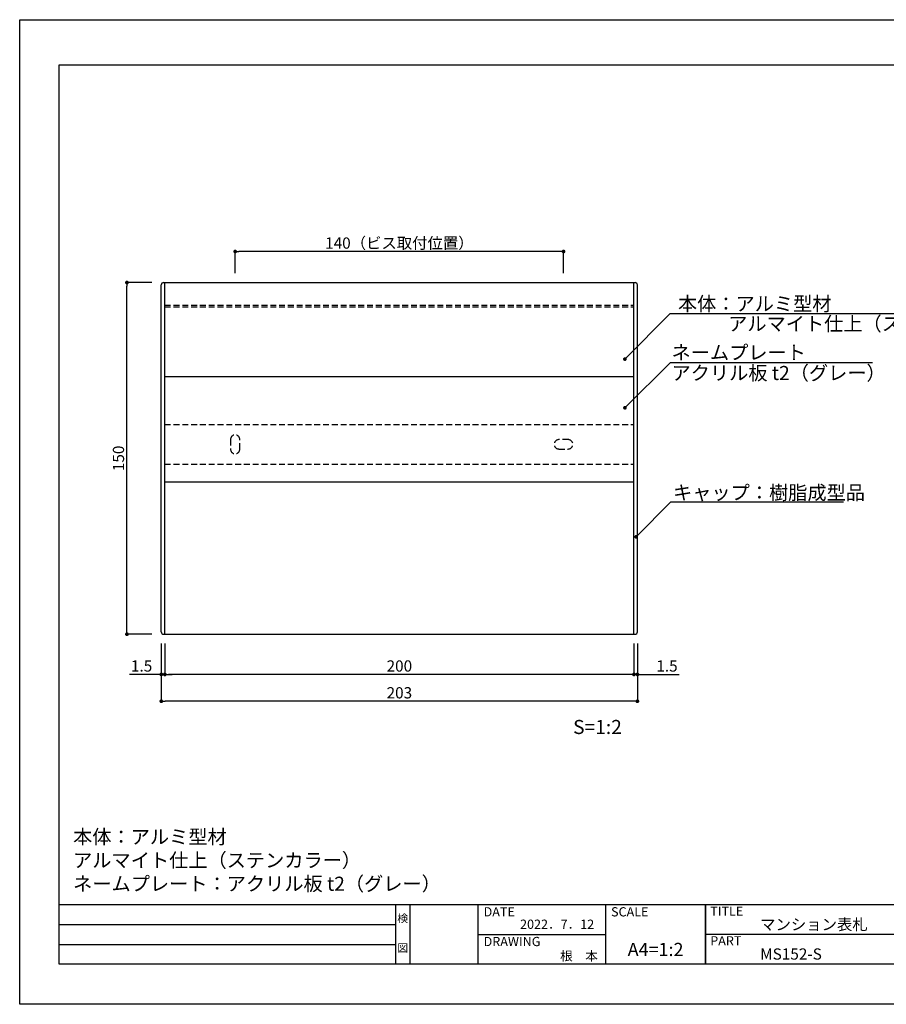
# Model space of a CAD drawing. Units: millimetres. Extents: x 1983 to 2280, y 1426 to 1636.
# Drawn here: x 1983 to 2168, y 1426 to 1636 of the extents above; entities that cross this region are included whole.
import ezdxf
from ezdxf.enums import TextEntityAlignment as Align

# ---------------------------------------------------------------- set-up
doc = ezdxf.new("R2010")
doc.units = ezdxf.units.MM
doc.linetypes.add('HIDDEN', pattern=[0.375, 0.25, -0.125])
for name, color, linetype in [('寸法', 2, 'Continuous'), ('本体1', 7, 'Continuous'), ('本体2', 11, 'Continuous'), ('枠ライン', 9, 'Continuous'), ('枠文字', 4, 'Continuous'), ('注釈', 2, 'Continuous')]:
    doc.layers.add(name, color=color, linetype=linetype)
doc.styles.get("Standard").update_dxf_attribs({"font": 'arial.ttf'})
doc.styles.add('角ゴ', font='txt.shx', dxfattribs={"bigfont": 'extfont.shx'})
doc.dimstyles.get("Standard").update_dxf_attribs({"dimtxt": 0.18, "dimasz": 0.18, "dimexe": 0.18, "dimexo": 0.0625, "dimgap": 0.09, "dimtad": 0, "dimtih": 1, "dimtoh": 1, "dimdec": 4, "dimzin": 0, "dimdsep": 46, "dimtxsty": 'Standard', "dimcen": 0.09, "dimadec": 0, "dimazin": 0, "dimtfac": 1, "dimtdec": 4, "dimtofl": 0, "dimtmove": 0, "dimatfit": 3, "dimfxl": 1, "dimtolj": 1, "dimtzin": 0, "dimarcsym": 0})

# ---------------------------------------------------------------- blocks, each defined once
blk = doc.blocks.new('_DOT')
at = {"color": 0, "linetype": 'ByBlock'}
blk.add_line((-0.5, 0), (-1, 0), dxfattribs=at)
at = {"color": 0, "linetype": 'ByBlock', "const_width": 0.5}
blk.add_lwpolyline([(-0.25, 0, 1), (0.25, 0, 1)], format="xyb", close=True, dxfattribs=at)
blk = doc.blocks.new('*D2')
at = {"layer": 'DEFPOINTS', "color": 0, "linetype": 'Continuous'}
for p in [(2005.63, 1580.42), (2012.96, 1580.42), (2012.96, 1505.42)]:
    blk.add_point(p, dxfattribs=at)
at = {"layer": '寸法', "color": 2, "linetype": 'Continuous', "lineweight": -2}
for p, q in [((2010.96, 1580.42), (2005.63, 1580.42)), ((2005.63, 1506.22), (2005.63, 1579.62)), ((2010.96, 1505.42), (2005.63, 1505.42))]:
    blk.add_line(p, q, dxfattribs=at)
at = {"layer": '寸法', "color": 2, "linetype": 'Continuous', "lineweight": -2, "xscale": 0.8, "yscale": 0.8, "zscale": 0.8}
for p, rotation in [((2005.63, 1580.42), 90), ((2005.63, 1505.42), 270)]:
    blk.add_blockref('_DOT', p, dxfattribs=dict(at, rotation=rotation))
at = {"layer": '寸法', "color": 2, "linetype": 'Continuous', "insert": (2003.83, 1542.92), "char_height": 2.4, "attachment_point": 5, "rotation": 90, "style": '角ゴ'}
blk.add_mtext('\\A1;150', dxfattribs=at)
blk = doc.blocks.new('*D3')
at = {"layer": 'DEFPOINTS', "color": 0, "linetype": 'Continuous'}
for p in [(2013.71, 1505.42), (2113.71, 1505.42), (2013.71, 1496.84)]:
    blk.add_point(p, dxfattribs=at)
at = {"layer": '寸法', "color": 2, "linetype": 'Continuous', "lineweight": -2}
for p, q in [((2013.71, 1503.42), (2013.71, 1496.84)), ((2113.71, 1503.42), (2113.71, 1496.84)), ((2112.91, 1496.84), (2014.51, 1496.84))]:
    blk.add_line(p, q, dxfattribs=at)
at = {"layer": '寸法', "color": 2, "linetype": 'Continuous', "lineweight": -2, "xscale": 0.8, "yscale": 0.8, "zscale": 0.8, "rotation": 180}
blk.add_blockref('_DOT', (2013.71, 1496.84), dxfattribs=at)
at = {"layer": '寸法', "color": 2, "linetype": 'Continuous', "lineweight": -2, "xscale": 0.8, "yscale": 0.8, "zscale": 0.8}
blk.add_blockref('_DOT', (2113.71, 1496.84), dxfattribs=at)
at = {"layer": '寸法', "color": 2, "linetype": 'Continuous', "insert": (2063.71, 1498.64), "char_height": 2.4, "attachment_point": 5, "style": '角ゴ'}
blk.add_mtext('\\A1;200', dxfattribs=at)
blk = doc.blocks.new('*D4')
at = {"layer": 'DEFPOINTS', "color": 0, "linetype": 'Continuous'}
for p in [(2012.96, 1505.42), (2013.71, 1505.42), (2012.96, 1496.84)]:
    blk.add_point(p, dxfattribs=at)
at = {"layer": '寸法', "color": 2, "linetype": 'Continuous', "lineweight": -2}
for p, q in [((2012.96, 1503.42), (2012.96, 1496.84)), ((2013.71, 1503.42), (2013.71, 1496.84)), ((2012.16, 1496.84), (2006.16, 1496.84)), ((2014.51, 1496.84), (2015.31, 1496.84))]:
    blk.add_line(p, q, dxfattribs=at)
at = {"layer": '寸法', "color": 2, "linetype": 'Continuous', "lineweight": -2, "xscale": 0.8, "yscale": 0.8, "zscale": 0.8}
blk.add_blockref('_DOT', (2012.96, 1496.84), dxfattribs=at)
at = {"layer": '寸法', "color": 2, "linetype": 'Continuous', "lineweight": -2, "xscale": 0.8, "yscale": 0.8, "zscale": 0.8, "rotation": 180}
blk.add_blockref('_DOT', (2013.71, 1496.84), dxfattribs=at)
at = {"layer": '寸法', "color": 2, "linetype": 'Continuous', "insert": (2008.76, 1498.64), "char_height": 2.4, "attachment_point": 5, "style": '角ゴ'}
blk.add_mtext('\\A1;1.5', dxfattribs=at)
blk = doc.blocks.new('*D5')
at = {"layer": 'DEFPOINTS', "color": 0, "linetype": 'Continuous'}
for p in [(2113.71, 1505.42), (2114.46, 1505.42), (2113.71, 1496.84)]:
    blk.add_point(p, dxfattribs=at)
at = {"layer": '寸法', "color": 2, "linetype": 'Continuous', "lineweight": -2}
for p, q in [((2113.71, 1503.42), (2113.71, 1496.84)), ((2114.46, 1503.42), (2114.46, 1496.84)), ((2112.91, 1496.84), (2112.11, 1496.84)), ((2115.26, 1496.84), (2123.36, 1496.84))]:
    blk.add_line(p, q, dxfattribs=at)
at = {"layer": '寸法', "color": 2, "linetype": 'Continuous', "lineweight": -2, "xscale": 0.8, "yscale": 0.8, "zscale": 0.8}
blk.add_blockref('_DOT', (2113.71, 1496.84), dxfattribs=at)
at = {"layer": '寸法', "color": 2, "linetype": 'Continuous', "lineweight": -2, "xscale": 0.8, "yscale": 0.8, "zscale": 0.8, "rotation": 180}
blk.add_blockref('_DOT', (2114.46, 1496.84), dxfattribs=at)
at = {"layer": '寸法', "color": 2, "linetype": 'Continuous', "insert": (2120.76, 1498.64), "char_height": 2.4, "attachment_point": 5, "style": '角ゴ'}
blk.add_mtext('\\A1;1.5', dxfattribs=at)
blk = doc.blocks.new('*D6')
at = {"layer": 'DEFPOINTS', "color": 0, "linetype": 'Continuous'}
for p in [(2012.96, 1505.42), (2114.46, 1505.42), (2012.96, 1491.12)]:
    blk.add_point(p, dxfattribs=at)
at = {"layer": '寸法', "color": 2, "linetype": 'Continuous', "lineweight": -2}
for p, q in [((2012.96, 1503.42), (2012.96, 1491.12)), ((2114.46, 1503.42), (2114.46, 1491.12)), ((2113.66, 1491.12), (2013.76, 1491.12))]:
    blk.add_line(p, q, dxfattribs=at)
at = {"layer": '寸法', "color": 2, "linetype": 'Continuous', "lineweight": -2, "xscale": 0.8, "yscale": 0.8, "zscale": 0.8, "rotation": 180}
blk.add_blockref('_DOT', (2012.96, 1491.12), dxfattribs=at)
at = {"layer": '寸法', "color": 2, "linetype": 'Continuous', "lineweight": -2, "xscale": 0.8, "yscale": 0.8, "zscale": 0.8}
blk.add_blockref('_DOT', (2114.46, 1491.12), dxfattribs=at)
at = {"layer": '寸法', "color": 2, "linetype": 'Continuous', "insert": (2063.71, 1492.92), "char_height": 2.4, "attachment_point": 5, "style": '角ゴ'}
blk.add_mtext('\\A1;203', dxfattribs=at)
blk = doc.blocks.new('*D7')
at = {"layer": 'DEFPOINTS', "color": 0, "linetype": 'Continuous'}
for p in [(2028.71, 1587.04), (2028.71, 1580.42), (2098.71, 1580.42)]:
    blk.add_point(p, dxfattribs=at)
at = {"layer": '寸法', "color": 2, "linetype": 'Continuous', "lineweight": -2}
for p, q in [((2028.71, 1582.42), (2028.71, 1587.04)), ((2097.91, 1587.04), (2029.51, 1587.04)), ((2098.71, 1582.42), (2098.71, 1587.04))]:
    blk.add_line(p, q, dxfattribs=at)
at = {"layer": '寸法', "color": 2, "linetype": 'Continuous', "lineweight": -2, "xscale": 0.8, "yscale": 0.8, "zscale": 0.8, "rotation": 180}
blk.add_blockref('_DOT', (2028.71, 1587.04), dxfattribs=at)
at = {"layer": '寸法', "color": 2, "linetype": 'Continuous', "lineweight": -2, "xscale": 0.8, "yscale": 0.8, "zscale": 0.8}
blk.add_blockref('_DOT', (2098.71, 1587.04), dxfattribs=at)
at = {"layer": '寸法', "color": 2, "linetype": 'Continuous', "insert": (2063.71, 1588.84), "char_height": 2.4, "attachment_point": 5, "style": '角ゴ'}
blk.add_mtext('\\A1;140（ビス取付位置）', dxfattribs=at)

msp = doc.modelspace()

# ---------------------------------------------------------------- linework, layer by layer
at = {"layer": '本体1', "linetype": 'Continuous'}
for p, q in [((2013.706, 1505.415), (2013.706, 1580.415)), ((2013.706, 1580.415), (2113.706, 1580.415)), ((2113.706, 1505.415), (2113.706, 1580.415)), ((2013.706, 1560.415), (2113.706, 1560.415)), ((2013.706, 1537.915), (2113.706, 1537.915)), ((2013.706, 1505.415), (2113.706, 1505.415))]:
    msp.add_line(p, q, dxfattribs=at)
at = {"layer": '本体2', "linetype": 'Continuous'}
for p, q in [((2012.956, 1505.915), (2012.956, 1579.915)), ((2013.456, 1580.415), (2013.706, 1580.415)), ((2113.706, 1580.415), (2113.956, 1580.415)), ((2114.456, 1505.915), (2114.456, 1579.915)), ((2013.456, 1505.415), (2013.706, 1505.415)), ((2113.706, 1505.415), (2113.956, 1505.415))]:
    msp.add_line(p, q, dxfattribs=at)
at = {"layer": '本体2', "linetype": 'HIDDEN', "ltscale": 5}
for p, q in [((2013.706, 1575.618), (2113.706, 1575.618)), ((2013.706, 1575.212), (2113.706, 1575.212)), ((2013.706, 1550.165), (2113.706, 1550.165)), ((2027.706, 1546.915), (2027.706, 1544.915)), ((2029.706, 1544.915), (2029.706, 1546.915)), ((2099.706, 1546.915), (2097.706, 1546.915)), ((2097.706, 1544.915), (2099.706, 1544.915)), ((2013.706, 1541.665), (2113.706, 1541.665))]:
    msp.add_line(p, q, dxfattribs=at)
at = {"layer": '本体2', "linetype": 'Continuous'}
for centre, start, end in [((2013.456, 1579.915), 90, 180), ((2113.956, 1579.915), 0, 90), ((2013.456, 1505.915), 180, 270), ((2113.956, 1505.915), 270, 0)]:
    msp.add_arc(centre, 0.5, start, end, dxfattribs=at)
at = {"layer": '本体2', "linetype": 'HIDDEN', "ltscale": 5}
for centre, start, end in [((2028.706, 1546.915), 0, 180), ((2097.706, 1545.915), 90, 270), ((2099.706, 1545.915), 270, 90), ((2028.706, 1544.915), 180, 0)]:
    msp.add_arc(centre, 1, start, end, dxfattribs=at)
at = {"layer": '枠ライン'}
for p, q in [((2271.387, 1447.702), (1991.163, 1447.702)), ((2062.926, 1435.021), (2062.926, 1447.702)), ((2065.926, 1447.702), (2065.926, 1435.021)), ((2080.426, 1447.702), (2080.426, 1435.021)), ((2080.426, 1447.702), (2080.426, 1435.021)), ((2107.686, 1447.702), (2107.686, 1435.02)), ((2128.985, 1447.702), (2128.985, 1435.021)), ((2128.985, 1435.021), (2128.985, 1447.702)), ((2128.985, 1442.521), (2128.985, 1447.702)), ((1991.163, 1443.475), (2062.926, 1443.475)), ((2080.426, 1441.361), (2107.686, 1441.361)), ((2185.669, 1441.361), (2128.985, 1441.361)), ((1991.163, 1439.248), (2062.926, 1439.248))]:
    msp.add_line(p, q, dxfattribs=at)
at = {"layer": '枠ライン', "ltscale": 0.3}
for points in [[(1982.775, 1636.482), (2279.775, 1636.482), (2279.775, 1426.482), (1982.775, 1426.482)], [(1991.163, 1626.837), (2271.387, 1626.837), (2271.387, 1435.02), (1991.163, 1435.02)]]:
    msp.add_lwpolyline(points, close=True, dxfattribs=at)
at = {"layer": '注釈'}
for p, q in [((2121.475, 1573.79), (2186.214, 1573.79)), ((2121.475, 1563.4), (2164.544, 1563.4)), ((2121.619, 1533.628), (2158.376, 1533.628))]:
    msp.add_line(p, q, dxfattribs=at)

# ---------------------------------------------------------------- texts
at = {"layer": '枠文字', "style": '角ゴ'}
for s, height, p in [('DATE', 1.9679, (2081.667, 1445.225)), ('SCALE', 1.9679, (2108.836, 1445.225)), ('TITLE', 1.9679, (2129.986, 1445.365)), ('マンション表札', 2.4, (2140.63, 1442.313)), ('DRAWING', 1.9679, (2081.667, 1438.89)), ('PART ', 1.9679, (2129.986, 1439.046)), ('MS152-S', 2.4, (2140.63, 1436.008))]:
    msp.add_text(s, height=height, dxfattribs=at).set_placement(p)
for s, height, p in [('検', 1.687, (2064.426, 1443.982)), ('図', 1.687, (2064.426, 1437.657)), ('A4=1:2', 2.808, (2118.335, 1436.78))]:
    msp.add_text(s, height=height, dxfattribs=at).set_placement(p, align=Align.CENTER)
for s, p in [('2022．7．12', (2105.244, 1442.577)), ('根\u3000本', (2106.042, 1435.817))]:
    msp.add_text(s, height=1.9679, dxfattribs=at).set_placement(p, align=Align.RIGHT)
at = {"layer": '注釈', "linetype": 'Continuous', "style": '角ゴ'}
for s, p in [('本体：アルミ型材', (2123.097, 1574.396)), ('アルマイト仕上（ステンカラー）', (2133.799, 1570.134)), ('ネームプレート', (2121.733, 1564.006)), ('アクリル板 t2（グレー）', (2121.733, 1559.631))]:
    msp.add_text(s, height=3, dxfattribs=at).set_placement(p)
at = {"layer": '注釈', "linetype": 'ByBlock', "style": '角ゴ'}
msp.add_text('キャップ：樹脂成型品', height=3, dxfattribs=at).set_placement((2122.051, 1534.118))
at = {"layer": '注釈', "style": '角ゴ'}
msp.add_text('S=1:2', height=3, dxfattribs=at).set_placement((2100.749, 1484.132))
at = {"layer": '注釈', "ltscale": 0.3, "insert": (1994.163, 1450.702), "char_height": 3, "attachment_point": 7, "style": '角ゴ'}
msp.add_mtext_dynamic_manual_height_columns('本体：アルミ型材 アルマイト仕上（ステンカラー）\\Pネームプレート：アクリル板 t2（グレー）', width=93.54272, gutter_width=18.75, heights=[22.587], dxfattribs=at)

# ---------------------------------------------------------------- dimensions: what is measured, and where the dimension line sits
at = {"layer": '寸法', "linetype": 'Continuous'}
dim = msp.add_linear_dim(base=(2028.706, 1587.042), p1=(2098.706, 1580.415), p2=(2028.706, 1580.415), angle=180, text='140（ビス取付位置）', dimstyle='Standard', override={"dimtxt": 2.4, "dimasz": 0.8, "dimexe": 0, "dimexo": 2, "dimgap": 0.6, "dimtad": 3, "dimtih": 0, "dimtoh": 0, "dimdec": 1, "dimlfac": 3, "dimzin": 8, "dimtxsty": '角ゴ', "dimblk": 'DOT', "dimclrd": 2, "dimclre": 2, "dimclrt": 2, "dimtdec": 1, "dimldrblk": 'DOT'}, dxfattribs=at)
dim.commit()
dim.dimension.update_dxf_attribs({"geometry": '*D7', "text_midpoint": (2063.706, 1587.042), "dimtype": 160})
for base, p1, p2, angle, picture, middle in [((2005.628, 1580.415), (2012.956, 1505.415), (2012.956, 1580.415), 90, '*D2', (2005.628, 1542.915)), ((2012.956, 1491.124), (2114.456, 1505.415), (2012.956, 1505.415), 180, '*D6', (2063.706, 1491.124)), ((2113.706, 1496.838), (2114.456, 1505.415), (2113.706, 1505.415), 180, '*D5', (2120.756, 1496.838))]:
    dim = msp.add_linear_dim(base=base, p1=p1, p2=p2, angle=angle, dimstyle='Standard', override={"dimtxt": 2.4, "dimasz": 0.8, "dimexe": 0, "dimexo": 2, "dimgap": 0.6, "dimtad": 3, "dimtih": 0, "dimtoh": 0, "dimdec": 1, "dimlfac": 2, "dimzin": 8, "dimtxsty": '角ゴ', "dimblk": 'DOT', "dimclrd": 2, "dimclre": 2, "dimclrt": 2, "dimtdec": 1, "dimldrblk": 'DOT'}, dxfattribs=at)
    dim.commit()
    dim.dimension.update_dxf_attribs({"geometry": picture, "text_midpoint": middle, "dimtype": 160})
for base, p1, p2, picture, middle in [((2012.956, 1496.838), (2013.706, 1505.415), (2012.956, 1505.415), '*D4', (2008.756, 1498.638)), ((2013.706, 1496.838), (2113.706, 1505.415), (2013.706, 1505.415), '*D3', (2063.706, 1498.638))]:
    dim = msp.add_linear_dim(base=base, p1=p1, p2=p2, angle=180, dimstyle='Standard', override={"dimtxt": 2.4, "dimasz": 0.8, "dimexe": 0, "dimexo": 2, "dimgap": 0.6, "dimtad": 3, "dimtih": 0, "dimtoh": 0, "dimdec": 1, "dimlfac": 2, "dimzin": 8, "dimtxsty": '角ゴ', "dimblk": 'DOT', "dimclrd": 2, "dimclre": 2, "dimclrt": 2, "dimtdec": 1, "dimldrblk": 'DOT'}, dxfattribs=at)
    dim.commit()
    dim.dimension.update_dxf_attribs({"geometry": picture, "text_midpoint": middle})

# ---------------------------------------------------------------- leaders
at = {"layer": '注釈', "ltscale": 0.3}
for points in [[(2111.801, 1564.102), (2121.475, 1573.79)], [(2111.801, 1553.712), (2121.5, 1563.4)], [(2114.206, 1526.18), (2121.619, 1533.628)]]:
    msp.add_leader(points, dimstyle='Standard', override={"dimtxt": 2.4, "dimasz": 0.8, "dimexe": 0, "dimexo": 2, "dimgap": 0.09, "dimtad": 0, "dimtih": 0, "dimtoh": 0, "dimdec": 1, "dimlfac": 2, "dimzin": 8, "dimtxsty": '角ゴ', "dimclrd": 2, "dimclre": 2, "dimclrt": 2, "dimtdec": 1, "dimldrblk": 'DOT', "dimlwd": -1, "dimlwe": -1}, dxfattribs=at)

doc.saveas('drawing.dxf')
